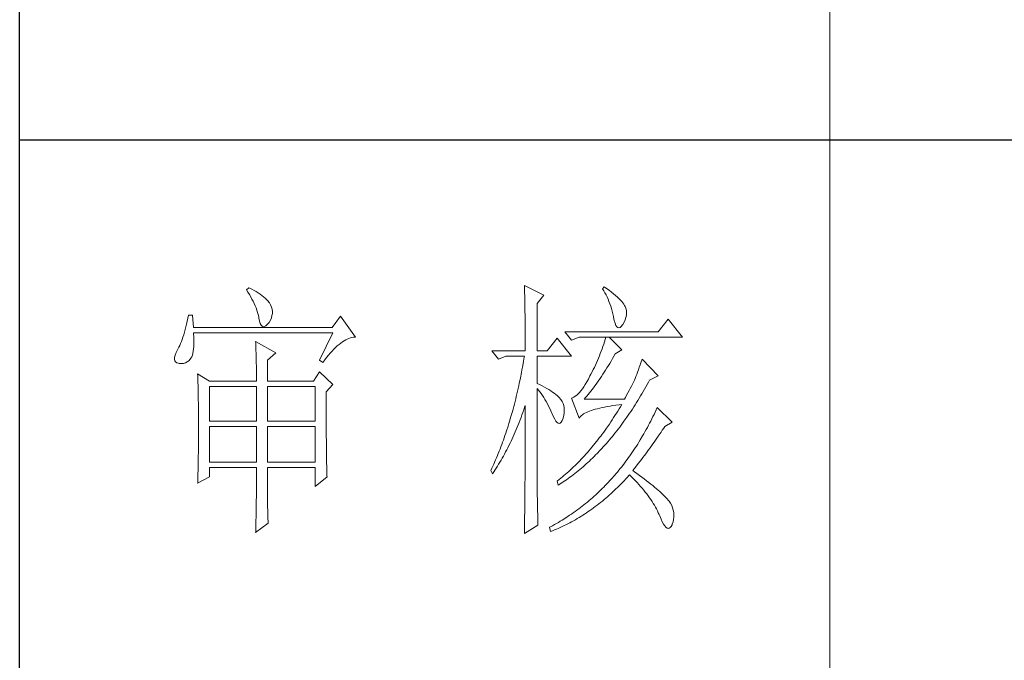
# Model space of a CAD drawing. Units: millimetres. Extents: x 84337 to 88955, y 24424 to 29830.
# Drawn here: x 87499 to 87628, y 24955 to 25039 of the extents above; entities that cross this region are included whole.
import ezdxf

# ---------------------------------------------------------------- set-up
doc = ezdxf.new("R2010")
doc.units = ezdxf.units.MM
doc.layers.add('轮廓线', color=7, linetype='Continuous', lineweight=20)

# ---------------------------------------------------------------- blocks, each defined once
blk = doc.blocks.new('文字')
blk.add_line((3870.01, 1145.22), (3870.01, 643.97))
at = {"layer": '轮廓线', "color": 7, "lineweight": 0}
for p, q in [((3762.47, 817.1), (3762, 816.71)), ((3762, 816.71), (3762.29, 816.28)), ((3762.62, 817.02), (3762.47, 817.1)), ((3763.04, 816.81), (3762.62, 817.02)), ((3763.44, 816.6), (3763.04, 816.81)), ((3763.82, 816.38), (3763.44, 816.6)), ((3764.19, 816.15), (3763.82, 816.38)), ((3813.46, 817.49), (3813.47, 817.03)), ((3817.04, 815.74), (3813.46, 817.49)), ((3813.47, 817.03), (3813.49, 816.58)), ((3813.49, 816.58), (3813.5, 816.12)), ((3828.23, 817.29), (3827.92, 816.9)), ((3827.92, 816.9), (3828.14, 816.55)), ((3828.14, 816.55), (3828.36, 816.18)), ((3828.66, 816.98), (3828.23, 817.29)), ((3829.12, 816.64), (3828.66, 816.98)), ((3829.56, 816.3), (3829.12, 816.64)), ((3762.29, 816.28), (3762.55, 815.85)), ((3762.55, 815.85), (3762.81, 815.43)), ((3762.81, 815.43), (3763.04, 815.01)), ((3763.04, 815.01), (3763.26, 814.59)), ((3763.26, 814.59), (3763.45, 814.17)), ((3764.53, 815.91), (3764.19, 816.15)), ((3764.86, 815.67), (3764.53, 815.91)), ((3765.17, 815.42), (3764.86, 815.67)), ((3765.45, 815.17), (3765.17, 815.42)), ((3765.72, 814.91), (3765.45, 815.17)), ((3765.97, 814.65), (3765.72, 814.91)), ((3766.2, 814.37), (3765.97, 814.65)), ((3813.5, 816.12), (3813.51, 815.66)), ((3813.51, 815.66), (3813.53, 814.73)), ((3813.53, 814.73), (3813.54, 814.26)), ((3815.8, 814.18), (3817.04, 815.74)), ((3828.36, 816.18), (3828.56, 815.8)), ((3828.56, 815.8), (3828.75, 815.4)), ((3828.75, 815.4), (3828.93, 815)), ((3828.93, 815), (3829.11, 814.57)), ((3829.11, 814.57), (3829.27, 814.14)), ((3829.95, 815.98), (3829.56, 816.3)), ((3830.32, 815.67), (3829.95, 815.98)), ((3830.66, 815.37), (3830.32, 815.67)), ((3830.96, 815.08), (3830.66, 815.37)), ((3831.24, 814.8), (3830.96, 815.08)), ((3831.48, 814.54), (3831.24, 814.8)), ((3763.45, 814.17), (3763.64, 813.76)), ((3763.64, 813.76), (3763.8, 813.35)), ((3763.8, 813.35), (3763.95, 812.94)), ((3763.95, 812.94), (3764.08, 812.53)), ((3766.26, 814.29), (3766.2, 814.37)), ((3766.48, 813.91), (3766.26, 814.29)), ((3766.65, 813.52), (3766.48, 813.91)), ((3766.76, 813.13), (3766.65, 813.52)), ((3766.82, 812.73), (3766.76, 813.13)), ((3766.81, 812.33), (3766.82, 812.73)), ((3813.54, 814.26), (3813.55, 813.79)), ((3813.55, 813.79), (3813.56, 813.32)), ((3813.56, 813.32), (3813.56, 812.84)), ((3813.56, 812.84), (3813.58, 811.88)), ((3815.8, 805.43), (3815.8, 814.18)), ((3829.27, 814.14), (3829.42, 813.7)), ((3829.42, 813.7), (3829.56, 813.24)), ((3829.56, 813.24), (3829.69, 812.77)), ((3829.69, 812.77), (3829.81, 812.28)), ((3831.68, 814.29), (3831.48, 814.54)), ((3831.86, 814.04), (3831.68, 814.29)), ((3832.01, 813.82), (3831.86, 814.04)), ((3832.12, 813.6), (3832.01, 813.82)), ((3832.23, 813.29), (3832.12, 813.6)), ((3832.32, 812.88), (3832.23, 813.29)), ((3832.35, 812.46), (3832.32, 812.88)), ((3751.05, 810.9), (3750.93, 810.36)), ((3751.16, 811.46), (3751.05, 810.9)), ((3751.27, 812.04), (3751.16, 811.46)), ((3752.05, 812.04), (3751.27, 812.04)), ((3752.21, 809.71), (3752.05, 812.04)), ((3764.08, 812.53), (3764.19, 812.13)), ((3764.19, 812.13), (3764.28, 811.72)), ((3764.28, 811.72), (3764.33, 811.46)), ((3764.33, 811.46), (3764.45, 810.92)), ((3764.45, 810.92), (3764.58, 810.49)), ((3766.2, 810.68), (3766.44, 811.1)), ((3766.44, 811.1), (3766.62, 811.52)), ((3766.62, 811.52), (3766.74, 811.93)), ((3766.74, 811.93), (3766.81, 812.33)), ((3779.41, 811.85), (3777.86, 809.71)), ((3782.21, 807.96), (3779.41, 811.85)), ((3813.58, 811.88), (3813.58, 811.4)), ((3813.58, 811.4), (3813.59, 810.43)), ((3829.81, 812.28), (3829.92, 811.78)), ((3829.92, 811.78), (3829.94, 811.65)), ((3829.94, 811.65), (3830.08, 811.04)), ((3830.08, 811.04), (3830.24, 810.53)), ((3831.9, 810.74), (3832.1, 811.18)), ((3832.1, 811.18), (3832.24, 811.61)), ((3832.24, 811.61), (3832.32, 812.04)), ((3832.32, 812.04), (3832.35, 812.46)), ((3840.05, 811.26), (3838.18, 808.93)), ((3842.69, 807.96), (3840.05, 811.26)), ((3750.68, 809.34), (3750.55, 808.86)), ((3750.81, 809.84), (3750.68, 809.34)), ((3750.93, 810.36), (3750.81, 809.84)), ((3777.86, 809.71), (3752.21, 809.71)), ((3764.58, 810.49), (3764.74, 810.17)), ((3764.74, 810.17), (3764.92, 809.97)), ((3764.92, 809.97), (3765.12, 809.88)), ((3765.12, 809.88), (3765.35, 809.9)), ((3765.35, 809.9), (3765.59, 810.02)), ((3765.59, 810.02), (3765.86, 810.27)), ((3765.86, 810.27), (3766.15, 810.62)), ((3766.15, 810.62), (3766.2, 810.68)), ((3813.59, 810.43), (3813.6, 809.93)), ((3813.6, 809.93), (3813.6, 809.44)), ((3813.6, 809.44), (3813.61, 808.95)), ((3830.24, 810.53), (3830.4, 810.14)), ((3830.4, 810.14), (3830.57, 809.87)), ((3830.57, 809.87), (3830.75, 809.71)), ((3830.75, 809.71), (3830.95, 809.66)), ((3830.95, 809.66), (3831.15, 809.73)), ((3831.15, 809.73), (3831.37, 809.91)), ((3831.37, 809.91), (3831.6, 810.21)), ((3831.6, 810.21), (3831.65, 810.29)), ((3831.65, 810.29), (3831.9, 810.74)), ((3750.12, 807.54), (3749.97, 807.15)), ((3750.27, 807.96), (3750.12, 807.54)), ((3750.41, 808.4), (3750.27, 807.96)), ((3750.55, 808.86), (3750.41, 808.4)), ((3752.22, 808.6), (3752.21, 808.73)), ((3752.21, 808.73), (3778.01, 808.73)), ((3752.26, 807.95), (3752.22, 808.6)), ((3752.29, 807.34), (3752.26, 807.95)), ((3752.29, 806.77), (3752.29, 807.34)), ((3778.01, 808.73), (3775.53, 803.68)), ((3779.77, 807.08), (3780.08, 807.28)), ((3780.08, 807.28), (3780.38, 807.45)), ((3780.38, 807.45), (3780.67, 807.59)), ((3780.67, 807.59), (3780.97, 807.72)), ((3780.97, 807.72), (3781.25, 807.81)), ((3781.25, 807.81), (3781.54, 807.88)), ((3781.54, 807.88), (3781.82, 807.93)), ((3781.82, 807.93), (3782.09, 807.96)), ((3782.09, 807.96), (3782.21, 807.96)), ((3813.61, 808.95), (3813.61, 808.45)), ((3813.61, 808.45), (3813.62, 807.44)), ((3813.62, 807.44), (3813.62, 806.43)), ((3819.52, 807.76), (3817.66, 805.43)), ((3822.17, 804.46), (3819.52, 807.76)), ((3838.18, 808.93), (3820.93, 808.93)), ((3820.93, 808.93), (3822.17, 807.37)), ((3822.17, 807.37), (3823.57, 807.96)), ((3823.57, 807.96), (3842.69, 807.96)), ((3828.41, 807.52), (3828.27, 807.08)), ((3828.55, 807.96), (3828.41, 807.52)), ((3831.5, 805.63), (3829.17, 807.96)), ((3749.25, 805.63), (3748.99, 805.1)), ((3749.33, 805.76), (3749.25, 805.63)), ((3749.5, 806.08), (3749.33, 805.76)), ((3749.66, 806.41), (3749.5, 806.08)), ((3749.82, 806.77), (3749.66, 806.41)), ((3749.97, 807.15), (3749.82, 806.77)), ((3752.18, 805.34), (3752.24, 805.77)), ((3752.24, 805.77), (3752.28, 806.25)), ((3752.28, 806.25), (3752.29, 806.77)), ((3763.71, 807.18), (3763.73, 806.77)), ((3767.44, 805.04), (3763.71, 807.18)), ((3763.73, 806.77), (3763.75, 806.35)), ((3763.75, 806.35), (3763.76, 805.92)), ((3763.76, 805.92), (3763.78, 805.47)), ((3763.78, 805.47), (3763.8, 805.02)), ((3777.86, 805.39), (3778.19, 805.73)), ((3778.19, 805.73), (3778.51, 806.05)), ((3778.51, 806.05), (3778.83, 806.34)), ((3778.83, 806.34), (3779.15, 806.61)), ((3779.15, 806.61), (3779.46, 806.86)), ((3779.46, 806.86), (3779.77, 807.08)), ((3807.4, 805.43), (3808.64, 803.88)), ((3807.4, 805.43), (3813.62, 805.43)), ((3813.62, 806.43), (3813.62, 805.92)), ((3813.62, 805.92), (3813.62, 805.43)), ((3815.8, 805.43), (3817.66, 805.43)), ((3827.83, 805.78), (3827.67, 805.35)), ((3827.98, 806.21), (3827.83, 805.78)), ((3828.13, 806.65), (3827.98, 806.21)), ((3828.27, 807.08), (3828.13, 806.65)), ((3830.25, 804.85), (3831.5, 805.63)), ((3748.72, 804.22), (3748.7, 803.88)), ((3748.7, 803.88), (3748.77, 803.59)), ((3748.82, 804.63), (3748.72, 804.22)), ((3748.99, 805.1), (3748.82, 804.63)), ((3751.34, 803.6), (3751.61, 803.89)), ((3751.61, 803.89), (3751.74, 804.07)), ((3751.74, 804.07), (3751.88, 804.32)), ((3751.88, 804.32), (3752, 804.62)), ((3752, 804.62), (3752.1, 804.96)), ((3752.1, 804.96), (3752.18, 805.34)), ((3763.8, 805.02), (3763.81, 804.56)), ((3763.81, 804.56), (3763.82, 804.09)), ((3763.82, 804.09), (3763.83, 803.61)), ((3765.89, 803.68), (3767.44, 805.04)), ((3765.89, 799.79), (3765.89, 803.68)), ((3775.53, 803.68), (3776.15, 803.29)), ((3776.15, 803.29), (3776.5, 803.76)), ((3776.5, 803.76), (3776.84, 804.2)), ((3776.84, 804.2), (3777.19, 804.62)), ((3777.19, 804.62), (3777.52, 805.02)), ((3777.52, 805.02), (3777.86, 805.39)), ((3808.64, 803.88), (3810.04, 804.46)), ((3810.04, 804.46), (3813.46, 804.46)), ((3813.38, 803.94), (3813.29, 803.42)), ((3813.46, 804.46), (3813.38, 803.94)), ((3815.8, 799.4), (3815.8, 804.46)), ((3815.8, 804.46), (3822.17, 804.46)), ((3826.97, 803.63), (3826.79, 803.21)), ((3827.16, 804.06), (3826.97, 803.63)), ((3827.33, 804.48), (3827.16, 804.06)), ((3827.5, 804.91), (3827.33, 804.48)), ((3827.67, 805.35), (3827.5, 804.91)), ((3829.51, 803.54), (3829.76, 803.98)), ((3829.76, 803.98), (3830.02, 804.43)), ((3830.02, 804.43), (3830.25, 804.85)), ((3835.23, 803.88), (3835.06, 803.36)), ((3838.18, 800.77), (3835.23, 803.88)), ((3748.77, 803.59), (3748.91, 803.37)), ((3748.91, 803.37), (3749.14, 803.21)), ((3749.14, 803.21), (3749.44, 803.12)), ((3749.44, 803.12), (3749.56, 803.1)), ((3749.56, 803.1), (3749.98, 803.07)), ((3749.98, 803.07), (3750.36, 803.1)), ((3750.36, 803.1), (3750.72, 803.21)), ((3750.72, 803.21), (3751.05, 803.37)), ((3751.05, 803.37), (3751.34, 803.6)), ((3763.83, 803.61), (3763.84, 803.12)), ((3763.84, 803.12), (3763.85, 802.62)), ((3763.85, 802.62), (3763.85, 802.1)), ((3763.85, 802.1), (3763.86, 801.58)), ((3813.01, 801.9), (3812.91, 801.39)), ((3813.1, 802.4), (3813.01, 801.9)), ((3813.29, 803.42), (3813.1, 802.4)), ((3826.19, 801.94), (3825.98, 801.52)), ((3826.4, 802.36), (3826.19, 801.94)), ((3826.59, 802.78), (3826.4, 802.36)), ((3826.79, 803.21), (3826.59, 802.78)), ((3828.23, 801.47), (3828.49, 801.87)), ((3828.49, 801.87), (3828.74, 802.28)), ((3828.74, 802.28), (3828.99, 802.69)), ((3828.99, 802.69), (3829.25, 803.11)), ((3829.25, 803.11), (3829.51, 803.54)), ((3834.56, 801.92), (3834.4, 801.48)), ((3834.72, 802.38), (3834.56, 801.92)), ((3834.88, 802.86), (3834.72, 802.38)), ((3835.06, 803.36), (3834.88, 802.86)), ((3752.98, 801.15), (3753, 800.75)), ((3755.16, 799.79), (3752.98, 801.15)), ((3753, 800.75), (3753.01, 800.34)), ((3753.01, 800.34), (3753.03, 799.92)), ((3763.86, 801.58), (3763.86, 801.05)), ((3763.86, 801.05), (3763.87, 800.51)), ((3763.87, 800.51), (3763.87, 799.79)), ((3775.53, 801.54), (3774.44, 799.79)), ((3778.01, 799.21), (3775.53, 801.54)), ((3812.71, 800.4), (3812.61, 799.9)), ((3812.91, 801.39), (3812.71, 800.4)), ((3825.3, 800.21), (3825.02, 799.69)), ((3825.59, 800.77), (3825.3, 800.21)), ((3825.77, 801.1), (3825.59, 800.77)), ((3825.98, 801.52), (3825.77, 801.1)), ((3826.97, 799.61), (3827.22, 799.97)), ((3827.22, 799.97), (3827.48, 800.33)), ((3827.48, 800.33), (3827.73, 800.7)), ((3827.73, 800.7), (3827.98, 801.09)), ((3827.98, 801.09), (3828.23, 801.47)), ((3833.83, 799.99), (3833.65, 799.62)), ((3833.95, 800.29), (3833.83, 799.99)), ((3834.09, 800.66), (3833.95, 800.29)), ((3834.24, 801.06), (3834.09, 800.66)), ((3834.4, 801.48), (3834.24, 801.06)), ((3836.43, 799.63), (3836.63, 799.99)), ((3836.63, 799.99), (3838.18, 800.77)), ((3753.03, 799.92), (3753.04, 799.49)), ((3753.04, 799.49), (3753.05, 799.06)), ((3753.05, 799.06), (3753.06, 798.62)), ((3753.06, 798.62), (3753.07, 798.16)), ((3753.07, 798.16), (3753.08, 797.7)), ((3755.16, 799.79), (3763.87, 799.79)), ((3755.16, 792.4), (3755.16, 798.82)), ((3755.16, 798.82), (3763.87, 798.82)), ((3763.87, 798.82), (3763.87, 792.4)), ((3765.89, 799.79), (3774.44, 799.79)), ((3765.89, 792.4), (3765.89, 798.82)), ((3765.89, 798.82), (3774.75, 798.82)), ((3774.75, 798.82), (3774.75, 792.4)), ((3776.77, 797.85), (3778.01, 799.21)), ((3812.29, 798.43), (3812.18, 797.95)), ((3812.4, 798.92), (3812.29, 798.43)), ((3812.51, 799.41), (3812.4, 798.92)), ((3812.61, 799.9), (3812.51, 799.41)), ((3816.26, 799.18), (3815.8, 799.4)), ((3815.8, 781.82), (3815.8, 798.43)), ((3815.8, 798.43), (3816.05, 798.14)), ((3816.72, 798.94), (3816.26, 799.18)), ((3817.17, 798.71), (3816.72, 798.94)), ((3817.58, 798.47), (3817.17, 798.71)), ((3817.97, 798.24), (3817.58, 798.47)), ((3818.33, 798.01), (3817.97, 798.24)), ((3824.18, 798.39), (3823.91, 798.03)), ((3824.46, 798.78), (3824.18, 798.39)), ((3824.73, 799.22), (3824.46, 798.78)), ((3825.02, 799.69), (3824.73, 799.22)), ((3825.73, 797.95), (3825.98, 798.26)), ((3825.98, 798.26), (3826.22, 798.59)), ((3826.22, 798.59), (3826.48, 798.92)), ((3826.48, 798.92), (3826.72, 799.26)), ((3826.72, 799.26), (3826.97, 799.61)), ((3833.05, 798.48), (3832.83, 798.07)), ((3833.26, 798.87), (3833.05, 798.48)), ((3833.46, 799.25), (3833.26, 798.87)), ((3833.65, 799.62), (3833.46, 799.25)), ((3835.46, 797.91), (3835.7, 798.33)), ((3835.7, 798.33), (3835.95, 798.76)), ((3835.95, 798.76), (3836.19, 799.19)), ((3836.19, 799.19), (3836.43, 799.63)), ((3753.08, 797.7), (3753.09, 797.24)), ((3753.09, 797.24), (3753.1, 796.76)), ((3753.1, 796.76), (3753.1, 796.27)), ((3776.77, 795.18), (3776.77, 797.85)), ((3811.84, 796.52), (3811.72, 796.05)), ((3811.96, 797), (3811.84, 796.52)), ((3812.07, 797.47), (3811.96, 797)), ((3812.18, 797.95), (3812.07, 797.47)), ((3816.05, 798.14), (3816.3, 797.83)), ((3816.3, 797.83), (3816.54, 797.5)), ((3816.54, 797.5), (3816.78, 797.16)), ((3816.78, 797.16), (3817.02, 796.8)), ((3817.02, 796.8), (3817.25, 796.43)), ((3817.25, 796.43), (3817.48, 796.04)), ((3818.67, 797.79), (3818.33, 798.01)), ((3818.98, 797.57), (3818.67, 797.79)), ((3819.27, 797.35), (3818.98, 797.57)), ((3819.53, 797.13), (3819.27, 797.35)), ((3819.76, 796.91), (3819.53, 797.13)), ((3819.97, 796.7), (3819.76, 796.91)), ((3820.15, 796.49), (3819.97, 796.7)), ((3820.21, 796.41), (3820.15, 796.49)), ((3820.44, 796.06), (3820.21, 796.41)), ((3822.37, 796.75), (3822.17, 796.68)), ((3822.17, 796.68), (3823.57, 792.99)), ((3822.62, 796.86), (3822.37, 796.75)), ((3822.87, 797.01), (3822.62, 796.86)), ((3823.13, 797.21), (3822.87, 797.01)), ((3823.39, 797.44), (3823.13, 797.21)), ((3823.65, 797.72), (3823.39, 797.44)), ((3823.91, 798.03), (3823.65, 797.72)), ((3824.5, 796.49), (3824.75, 796.76)), ((3831.96, 796.49), (3824.5, 796.49)), ((3824.75, 796.76), (3824.99, 797.05)), ((3824.99, 797.05), (3825.24, 797.34)), ((3825.24, 797.34), (3825.48, 797.64)), ((3825.48, 797.64), (3825.73, 797.95)), ((3832.14, 796.8), (3831.96, 796.49)), ((3832.38, 797.23), (3832.14, 796.8)), ((3832.61, 797.66), (3832.38, 797.23)), ((3832.83, 798.07), (3832.61, 797.66)), ((3834.46, 796.25), (3834.71, 796.66)), ((3834.71, 796.66), (3834.96, 797.07)), ((3834.96, 797.07), (3835.21, 797.49)), ((3835.21, 797.49), (3835.46, 797.91)), ((3753.1, 796.27), (3753.11, 795.78)), ((3753.11, 795.78), (3753.12, 795.28)), ((3753.12, 795.28), (3753.12, 794.77)), ((3753.12, 794.77), (3753.13, 794.25)), ((3776.78, 794.47), (3776.77, 795.18)), ((3811.35, 794.66), (3811.23, 794.2)), ((3811.48, 795.12), (3811.35, 794.66)), ((3811.6, 795.58), (3811.48, 795.12)), ((3811.72, 796.05), (3811.6, 795.58)), ((3813.33, 794.49), (3813.5, 794.97)), ((3813.5, 794.97), (3813.62, 795.32)), ((3813.62, 795.32), (3813.62, 793.82)), ((3817.48, 796.04), (3817.7, 795.63)), ((3817.7, 795.63), (3817.92, 795.21)), ((3817.92, 795.21), (3818.14, 794.77)), ((3818.14, 794.77), (3818.35, 794.32)), ((3820.61, 795.69), (3820.44, 796.06)), ((3820.74, 795.3), (3820.61, 795.69)), ((3820.81, 794.88), (3820.74, 795.3)), ((3820.84, 794.44), (3820.81, 794.88)), ((3825.84, 794.38), (3826.2, 794.5)), ((3826.2, 794.5), (3826.57, 794.61)), ((3826.57, 794.61), (3826.97, 794.72)), ((3826.97, 794.72), (3827.39, 794.83)), ((3827.39, 794.83), (3827.84, 794.93)), ((3827.84, 794.93), (3828.3, 795.03)), ((3828.3, 795.03), (3828.79, 795.12)), ((3828.79, 795.12), (3829.3, 795.21)), ((3829.3, 795.21), (3829.84, 795.3)), ((3829.84, 795.3), (3830.4, 795.37)), ((3830.4, 795.37), (3830.98, 795.45)), ((3830.99, 794.68), (3830.74, 794.26)), ((3830.98, 795.45), (3831.5, 795.51)), ((3831.25, 795.09), (3830.99, 794.68)), ((3831.5, 795.51), (3831.25, 795.09)), ((3833.19, 794.27), (3833.44, 794.66)), ((3833.44, 794.66), (3833.7, 795.05)), ((3833.7, 795.05), (3833.96, 795.45)), ((3833.96, 795.45), (3834.21, 795.85)), ((3834.21, 795.85), (3834.46, 796.25)), ((3837.84, 794.51), (3837.64, 794.09)), ((3838.03, 794.93), (3837.84, 794.51)), ((3840.83, 792.21), (3838.03, 794.93)), ((3753.13, 794.25), (3753.13, 793.72)), ((3753.13, 793.72), (3753.13, 793.19)), ((3753.13, 793.19), (3753.14, 792.64)), ((3776.78, 793.79), (3776.78, 794.47)), ((3776.78, 793.12), (3776.78, 793.79)), ((3776.78, 792.48), (3776.78, 793.12)), ((3810.84, 792.84), (3810.57, 791.95)), ((3810.97, 793.29), (3810.84, 792.84)), ((3811.23, 794.2), (3810.97, 793.29)), ((3812.65, 792.64), (3812.83, 793.09)), ((3812.83, 793.09), (3813, 793.56)), ((3813, 793.56), (3813.17, 794.02)), ((3813.17, 794.02), (3813.33, 794.49)), ((3813.62, 793.82), (3813.62, 793.33)), ((3813.62, 793.33), (3813.62, 791.84)), ((3818.35, 794.32), (3818.56, 793.86)), ((3818.56, 793.86), (3818.59, 793.76)), ((3818.59, 793.76), (3818.83, 793.2)), ((3818.83, 793.2), (3819.07, 792.75)), ((3819.07, 792.75), (3819.29, 792.4)), ((3820.44, 792.54), (3820.6, 792.94)), ((3820.6, 792.94), (3820.61, 792.99)), ((3820.61, 792.99), (3820.74, 793.49)), ((3820.74, 793.49), (3820.82, 793.98)), ((3820.82, 793.98), (3820.84, 794.44)), ((3823.57, 792.99), (3823.69, 793.14)), ((3823.69, 793.14), (3823.84, 793.3)), ((3823.84, 793.3), (3824.01, 793.45)), ((3824.01, 793.45), (3824.2, 793.6)), ((3824.2, 793.6), (3824.42, 793.74)), ((3824.42, 793.74), (3824.66, 793.87)), ((3824.66, 793.87), (3824.92, 794.01)), ((3824.92, 794.01), (3825.21, 794.14)), ((3825.21, 794.14), (3825.52, 794.26)), ((3825.52, 794.26), (3825.84, 794.38)), ((3829.97, 793.06), (3829.71, 792.66)), ((3830.22, 793.45), (3829.97, 793.06)), ((3830.48, 793.86), (3830.22, 793.45)), ((3830.74, 794.26), (3830.48, 793.86)), ((3831.88, 792.39), (3832.41, 793.13)), ((3832.41, 793.13), (3832.67, 793.51)), ((3832.67, 793.51), (3832.93, 793.89)), ((3832.93, 793.89), (3833.19, 794.27)), ((3837.04, 792.85), (3836.84, 792.44)), ((3837.24, 793.26), (3837.04, 792.85)), ((3837.44, 793.67), (3837.24, 793.26)), ((3837.64, 794.09), (3837.44, 793.67)), ((3753.14, 792.64), (3753.14, 792.09)), ((3753.14, 792.09), (3753.14, 790.69)), ((3763.87, 792.4), (3755.16, 792.4)), ((3755.16, 784.82), (3755.16, 791.43)), ((3755.16, 791.43), (3763.87, 791.43)), ((3763.87, 791.43), (3763.87, 784.82)), ((3774.75, 792.4), (3765.89, 792.4)), ((3765.89, 784.82), (3765.89, 791.43)), ((3765.89, 791.43), (3774.75, 791.43)), ((3774.75, 791.43), (3774.75, 784.82)), ((3776.78, 791.85), (3776.78, 792.48)), ((3776.78, 791.23), (3776.78, 791.85)), ((3776.79, 790.64), (3776.78, 791.23)), ((3810.43, 791.51), (3810.15, 790.63)), ((3810.57, 791.95), (3810.43, 791.51)), ((3811.75, 790.42), (3811.93, 790.85)), ((3811.93, 790.85), (3812.12, 791.29)), ((3812.12, 791.29), (3812.3, 791.74)), ((3812.3, 791.74), (3812.48, 792.18)), ((3812.48, 792.18), (3812.65, 792.64)), ((3813.62, 791.84), (3813.61, 791.35)), ((3813.61, 791.35), (3813.61, 790.36)), ((3819.29, 792.4), (3819.51, 792.16)), ((3819.51, 792.16), (3819.71, 792.02)), ((3819.71, 792.02), (3819.9, 791.99)), ((3819.9, 791.99), (3820.09, 792.07)), ((3820.09, 792.07), (3820.27, 792.25)), ((3820.27, 792.25), (3820.44, 792.54)), ((3828.66, 791.12), (3828.39, 790.75)), ((3829.18, 791.88), (3828.66, 791.12)), ((3829.45, 792.27), (3829.18, 791.88)), ((3829.71, 792.66), (3829.45, 792.27)), ((3830.55, 790.61), (3830.82, 790.96)), ((3830.82, 790.96), (3831.09, 791.31)), ((3831.09, 791.31), (3831.62, 792.03)), ((3831.62, 792.03), (3831.88, 792.39)), ((3836.21, 791.24), (3835.99, 790.85)), ((3836.42, 791.64), (3836.21, 791.24)), ((3836.63, 792.04), (3836.42, 791.64)), ((3836.84, 792.44), (3836.63, 792.04)), ((3838.98, 790.76), (3839.23, 791.13)), ((3839.23, 791.13), (3839.43, 791.43)), ((3839.43, 791.43), (3840.83, 792.21)), ((3753.14, 789.62), (3753.13, 789.1)), ((3753.13, 789.1), (3753.13, 788.58)), ((3753.14, 790.69), (3753.14, 790.15)), ((3753.14, 790.15), (3753.14, 789.62)), ((3776.79, 790.06), (3776.79, 790.64)), ((3776.79, 789.5), (3776.79, 790.06)), ((3776.8, 788.96), (3776.79, 789.5)), ((3809.71, 789.35), (3809.56, 788.92)), ((3809.86, 789.77), (3809.71, 789.35)), ((3810.01, 790.2), (3809.86, 789.77)), ((3810.15, 790.63), (3810.01, 790.2)), ((3810.98, 788.73), (3811.18, 789.14)), ((3811.18, 789.14), (3811.37, 789.56)), ((3811.37, 789.56), (3811.56, 789.99)), ((3811.56, 789.99), (3811.75, 790.42)), ((3813.61, 790.36), (3813.61, 789.87)), ((3813.61, 789.87), (3813.61, 789.38)), ((3813.61, 789.38), (3813.61, 788.89)), ((3827.32, 789.3), (3827.05, 788.95)), ((3827.59, 789.66), (3827.32, 789.3)), ((3827.86, 790.02), (3827.59, 789.66)), ((3828.13, 790.38), (3827.86, 790.02)), ((3828.39, 790.75), (3828.13, 790.38)), ((3829.18, 788.93), (3829.45, 789.26)), ((3829.45, 789.26), (3829.73, 789.59)), ((3829.73, 789.59), (3830, 789.93)), ((3830, 789.93), (3830.28, 790.27)), ((3830.28, 790.27), (3830.55, 790.61)), ((3835.34, 789.69), (3834.88, 788.93)), ((3835.56, 790.07), (3835.34, 789.69)), ((3835.77, 790.46), (3835.56, 790.07)), ((3835.99, 790.85), (3835.77, 790.46)), ((3837.73, 788.91), (3837.98, 789.28)), ((3837.98, 789.28), (3838.23, 789.65)), ((3838.23, 789.65), (3838.74, 790.39)), ((3838.74, 790.39), (3838.98, 790.76)), ((3753.13, 788.06), (3753.12, 787.55)), ((3753.12, 787.55), (3753.12, 787.05)), ((3753.13, 788.58), (3753.13, 788.06)), ((3776.8, 788.44), (3776.8, 788.96)), ((3776.81, 787.93), (3776.8, 788.44)), ((3776.81, 787.45), (3776.81, 787.93)), ((3776.82, 786.98), (3776.81, 787.45)), ((3808.95, 787.26), (3808.79, 786.85)), ((3809.11, 787.67), (3808.95, 787.26)), ((3809.26, 788.09), (3809.11, 787.67)), ((3809.41, 788.5), (3809.26, 788.09)), ((3809.56, 788.92), (3809.41, 788.5)), ((3810.18, 787.11), (3810.39, 787.5)), ((3810.39, 787.5), (3810.59, 787.91)), ((3810.59, 787.91), (3810.79, 788.32)), ((3810.79, 788.32), (3810.98, 788.73)), ((3813.61, 788.39), (3813.6, 787.91)), ((3813.6, 787.91), (3813.6, 787.42)), ((3813.6, 787.42), (3813.6, 786.93)), ((3813.61, 788.89), (3813.61, 788.39)), ((3825.67, 787.27), (3825.39, 786.94)), ((3825.95, 787.59), (3825.67, 787.27)), ((3826.5, 788.26), (3825.95, 787.59)), ((3827.05, 788.95), (3826.5, 788.26)), ((3827.5, 787.05), (3827.78, 787.35)), ((3827.78, 787.35), (3828.06, 787.66)), ((3828.06, 787.66), (3828.34, 787.97)), ((3828.34, 787.97), (3828.62, 788.29)), ((3828.62, 788.29), (3828.9, 788.61)), ((3828.9, 788.61), (3829.18, 788.93)), ((3833.95, 787.45), (3833.71, 787.09)), ((3834.19, 787.81), (3833.95, 787.45)), ((3834.42, 788.18), (3834.19, 787.81)), ((3834.66, 788.55), (3834.42, 788.18)), ((3834.88, 788.93), (3834.66, 788.55)), ((3836.45, 787.11), (3836.71, 787.47)), ((3836.71, 787.47), (3836.96, 787.82)), ((3836.96, 787.82), (3837.22, 788.19)), ((3837.22, 788.19), (3837.47, 788.55)), ((3837.47, 788.55), (3837.73, 788.91)), ((3753.1, 785.58), (3753.09, 785.1)), ((3753.11, 786.56), (3753.1, 786.07)), ((3753.1, 786.07), (3753.1, 785.58)), ((3753.12, 787.05), (3753.11, 786.56)), ((3776.82, 786.53), (3776.82, 786.98)), ((3776.83, 786.1), (3776.82, 786.53)), ((3776.83, 785.68), (3776.83, 786.1)), ((3776.84, 785.28), (3776.83, 785.68)), ((3808.3, 785.65), (3808.13, 785.25)), ((3808.46, 786.05), (3808.3, 785.65)), ((3808.63, 786.45), (3808.46, 786.05)), ((3808.79, 786.85), (3808.63, 786.45)), ((3809.13, 785.18), (3809.34, 785.56)), ((3809.34, 785.56), (3809.56, 785.94)), ((3809.56, 785.94), (3809.77, 786.32)), ((3809.77, 786.32), (3809.97, 786.71)), ((3809.97, 786.71), (3810.18, 787.11)), ((3813.6, 786.44), (3813.59, 785.95)), ((3813.59, 785.95), (3813.59, 785.47)), ((3813.59, 785.47), (3813.59, 784.98)), ((3813.6, 786.93), (3813.6, 786.44)), ((3824.27, 785.69), (3823.98, 785.38)), ((3824.55, 785.99), (3824.27, 785.69)), ((3824.83, 786.3), (3824.55, 785.99)), ((3825.11, 786.62), (3824.83, 786.3)), ((3825.39, 786.94), (3825.11, 786.62)), ((3825.77, 785.31), (3826.06, 785.59)), ((3826.06, 785.59), (3826.35, 785.87)), ((3826.35, 785.87), (3826.64, 786.16)), ((3826.64, 786.16), (3826.93, 786.45)), ((3826.93, 786.45), (3827.5, 787.05)), ((3832.74, 785.67), (3832.48, 785.32)), ((3832.98, 786.02), (3832.74, 785.67)), ((3833.23, 786.37), (3832.98, 786.02)), ((3833.71, 787.09), (3833.23, 786.37)), ((3835.14, 785.34), (3835.4, 785.69)), ((3835.4, 785.69), (3835.66, 786.04)), ((3835.66, 786.04), (3835.93, 786.39)), ((3835.93, 786.39), (3836.19, 786.75)), ((3836.19, 786.75), (3836.45, 787.11)), ((3753.06, 783.71), (3753.05, 783.25)), ((3753.07, 784.17), (3753.06, 783.71)), ((3753.08, 784.63), (3753.07, 784.17)), ((3753.09, 785.1), (3753.08, 784.63)), ((3763.87, 784.82), (3755.16, 784.82)), ((3755.16, 782.1), (3755.16, 783.85)), ((3755.16, 783.85), (3763.87, 783.85)), ((3763.87, 783.85), (3763.87, 781.86)), ((3774.75, 784.82), (3765.89, 784.82)), ((3765.89, 782.13), (3765.89, 783.85)), ((3765.89, 783.85), (3774.75, 783.85)), ((3774.75, 783.85), (3774.75, 780.35)), ((3776.84, 784.9), (3776.84, 785.28)), ((3776.85, 784.54), (3776.84, 784.9)), ((3776.86, 784.2), (3776.85, 784.54)), ((3776.87, 783.88), (3776.86, 784.2)), ((3776.88, 783.57), (3776.87, 783.88)), ((3776.88, 783.28), (3776.88, 783.57)), ((3807.44, 783.69), (3807.27, 783.31)), ((3807.62, 784.08), (3807.44, 783.69)), ((3807.79, 784.46), (3807.62, 784.08)), ((3808.13, 785.25), (3807.79, 784.46)), ((3808.01, 783.37), (3808.24, 783.73)), ((3808.24, 783.73), (3808.47, 784.09)), ((3808.47, 784.09), (3808.69, 784.45)), ((3808.69, 784.45), (3808.91, 784.81)), ((3808.91, 784.81), (3809.13, 785.18)), ((3813.58, 784.01), (3813.57, 782.08)), ((3813.59, 784.5), (3813.58, 784.01)), ((3813.59, 784.98), (3813.59, 784.5)), ((3822.26, 783.66), (3821.97, 783.39)), ((3822.55, 783.93), (3822.26, 783.66)), ((3822.84, 784.21), (3822.55, 783.93)), ((3823.13, 784.5), (3822.84, 784.21)), ((3823.41, 784.79), (3823.13, 784.5)), ((3823.7, 785.08), (3823.41, 784.79)), ((3823.98, 785.38), (3823.7, 785.08)), ((3823.7, 783.46), (3824, 783.71)), ((3824, 783.71), (3824.3, 783.97)), ((3824.3, 783.97), (3824.59, 784.23)), ((3824.59, 784.23), (3824.89, 784.49)), ((3824.89, 784.49), (3825.48, 785.03)), ((3825.48, 785.03), (3825.77, 785.31)), ((3831.19, 783.64), (3830.93, 783.32)), ((3831.46, 783.97), (3831.19, 783.64)), ((3831.98, 784.64), (3831.46, 783.97)), ((3832.23, 784.98), (3831.98, 784.64)), ((3832.48, 785.32), (3832.23, 784.98)), ((3833.52, 783.26), (3833.79, 783.61)), ((3833.79, 783.61), (3834.6, 784.64)), ((3834.6, 784.64), (3835.14, 785.34)), ((3752.98, 780.93), (3755.16, 782.1)), ((3753.02, 781.92), (3753, 781.49)), ((3753.03, 782.36), (3753.02, 781.92)), ((3753.04, 782.8), (3753.03, 782.36)), ((3753.05, 783.25), (3753.04, 782.8)), ((3763.87, 781.86), (3763.86, 781.23)), ((3765.89, 781.44), (3765.89, 782.13)), ((3774.75, 780.35), (3776.93, 782.1)), ((3776.89, 783.01), (3776.88, 783.28)), ((3776.9, 782.75), (3776.89, 783.01)), ((3776.91, 782.52), (3776.9, 782.75)), ((3776.92, 782.3), (3776.91, 782.52)), ((3776.93, 782.1), (3776.92, 782.3)), ((3807.27, 783.31), (3807.24, 783.26)), ((3807.24, 783.26), (3807.56, 782.68)), ((3807.56, 782.68), (3807.79, 783.03)), ((3807.79, 783.03), (3808.01, 783.37)), ((3813.57, 782.08), (3813.57, 781.6)), ((3815.8, 781.49), (3815.8, 781.82)), ((3820.19, 781.84), (3819.89, 781.6)), ((3820.48, 782.09), (3820.19, 781.84)), ((3820.78, 782.34), (3820.48, 782.09)), ((3821.08, 782.6), (3820.78, 782.34)), ((3821.38, 782.85), (3821.08, 782.6)), ((3821.25, 781.58), (3821.87, 782.03)), ((3821.67, 783.12), (3821.38, 782.85)), ((3821.97, 783.39), (3821.67, 783.12)), ((3821.87, 782.03), (3822.18, 782.26)), ((3822.18, 782.26), (3822.48, 782.49)), ((3822.48, 782.49), (3822.79, 782.72)), ((3822.79, 782.72), (3823.09, 782.97)), ((3823.09, 782.97), (3823.4, 783.21)), ((3823.4, 783.21), (3823.7, 783.46)), ((3830.12, 782.36), (3829.56, 781.73)), ((3830.39, 782.67), (3830.12, 782.36)), ((3830.66, 782.99), (3830.39, 782.67)), ((3830.93, 783.32), (3830.66, 782.99)), ((3832.21, 781.73), (3832.51, 782.05)), ((3832.51, 782.05), (3832.8, 782.38)), ((3832.8, 782.38), (3832.9, 782.49)), ((3832.9, 782.49), (3833.27, 782.13)), ((3833.27, 782.13), (3833.62, 781.77)), ((3833.8, 783.06), (3833.52, 783.26)), ((3833.62, 781.77), (3833.97, 781.41)), ((3834.29, 782.71), (3833.8, 783.06)), ((3834.76, 782.37), (3834.29, 782.71)), ((3835.21, 782.03), (3834.76, 782.37)), ((3835.64, 781.71), (3835.21, 782.03)), ((3752.99, 781.07), (3752.98, 780.93)), ((3753, 781.49), (3752.99, 781.07)), ((3763.86, 780.03), (3763.85, 779.45)), ((3763.86, 781.23), (3763.86, 780.62)), ((3763.86, 780.62), (3763.86, 780.03)), ((3765.89, 780.78), (3765.89, 781.44)), ((3765.9, 780.14), (3765.89, 780.78)), ((3765.9, 779.53), (3765.9, 780.14)), ((3813.56, 780.16), (3813.55, 779.68)), ((3813.57, 781.6), (3813.56, 781.12)), ((3813.56, 781.12), (3813.56, 780.16)), ((3815.8, 781.14), (3815.8, 781.49)), ((3815.81, 780.77), (3815.8, 781.14)), ((3815.81, 780.38), (3815.81, 780.77)), ((3815.82, 779.96), (3815.81, 780.38)), ((3815.82, 779.52), (3815.82, 779.96)), ((3819.58, 781.37), (3819.52, 781.32)), ((3819.52, 781.32), (3819.68, 780.54)), ((3819.89, 781.6), (3819.58, 781.37)), ((3819.68, 780.54), (3820, 780.74)), ((3820, 780.74), (3820.63, 781.16)), ((3820.63, 781.16), (3820.94, 781.37)), ((3820.94, 781.37), (3821.25, 781.58)), ((3827.85, 779.93), (3827.55, 779.64)), ((3828.14, 780.22), (3827.85, 779.93)), ((3828.43, 780.52), (3828.14, 780.22)), ((3828.72, 780.82), (3828.43, 780.52)), ((3829, 781.12), (3828.72, 780.82)), ((3829.29, 781.42), (3829, 781.12)), ((3829.56, 781.73), (3829.29, 781.42)), ((3830.39, 779.86), (3830.7, 780.16)), ((3830.7, 780.16), (3831, 780.47)), ((3831, 780.47), (3831.31, 780.78)), ((3831.31, 780.78), (3831.61, 781.09)), ((3831.61, 781.09), (3831.91, 781.4)), ((3831.91, 781.4), (3832.21, 781.73)), ((3833.97, 781.41), (3834.3, 781.06)), ((3834.3, 781.06), (3834.63, 780.7)), ((3834.63, 780.7), (3834.94, 780.35)), ((3834.94, 780.35), (3835.25, 780)), ((3835.25, 780), (3835.54, 779.64)), ((3836.06, 781.39), (3835.64, 781.71)), ((3836.46, 781.08), (3836.06, 781.39)), ((3836.84, 780.78), (3836.46, 781.08)), ((3837.2, 780.48), (3836.84, 780.78)), ((3837.55, 780.2), (3837.2, 780.48)), ((3837.88, 779.92), (3837.55, 780.2)), ((3838.19, 779.65), (3837.88, 779.92)), ((3763.85, 778.33), (3763.84, 777.8)), ((3763.85, 779.45), (3763.85, 778.88)), ((3763.85, 778.88), (3763.85, 778.33)), ((3765.91, 778.94), (3765.9, 779.53)), ((3765.91, 778.39), (3765.91, 778.94)), ((3765.92, 777.86), (3765.91, 778.39)), ((3813.54, 778.25), (3813.53, 777.77)), ((3813.55, 779.2), (3813.54, 778.25)), ((3813.55, 779.68), (3813.55, 779.2)), ((3815.83, 779.05), (3815.82, 779.52)), ((3815.84, 778.57), (3815.83, 779.05)), ((3815.85, 778.06), (3815.84, 778.57)), ((3826.04, 778.25), (3825.73, 777.98)), ((3826.35, 778.52), (3826.04, 778.25)), ((3826.65, 778.8), (3826.35, 778.52)), ((3827.26, 779.36), (3826.65, 778.8)), ((3827.55, 779.64), (3827.26, 779.36)), ((3828.2, 777.89), (3828.52, 778.16)), ((3828.52, 778.16), (3828.83, 778.43)), ((3828.83, 778.43), (3829.15, 778.71)), ((3829.15, 778.71), (3829.46, 778.99)), ((3829.46, 778.99), (3830.08, 779.57)), ((3830.08, 779.57), (3830.39, 779.86)), ((3835.54, 779.64), (3835.83, 779.29)), ((3835.83, 779.29), (3836.1, 778.94)), ((3836.1, 778.94), (3836.36, 778.59)), ((3836.36, 778.59), (3836.61, 778.24)), ((3836.61, 778.24), (3836.85, 777.89)), ((3838.49, 779.39), (3838.19, 779.65)), ((3838.76, 779.14), (3838.49, 779.39)), ((3839.02, 778.9), (3838.76, 779.14)), ((3839.27, 778.67), (3839.02, 778.9)), ((3839.49, 778.44), (3839.27, 778.67)), ((3839.7, 778.22), (3839.49, 778.44)), ((3839.89, 778.01), (3839.7, 778.22)), ((3763.83, 776.79), (3763.82, 776.31)), ((3763.82, 776.31), (3763.82, 775.84)), ((3763.84, 777.29), (3763.83, 776.79)), ((3763.84, 777.8), (3763.84, 777.29)), ((3765.92, 777.35), (3765.92, 777.86)), ((3765.93, 776.87), (3765.92, 777.35)), ((3765.94, 776.42), (3765.93, 776.87)), ((3765.95, 775.99), (3765.94, 776.42)), ((3813.53, 777.3), (3813.52, 776.82)), ((3813.52, 776.82), (3813.52, 776.34)), ((3813.52, 776.34), (3813.52, 775.87)), ((3813.53, 777.77), (3813.53, 777.3)), ((3815.86, 777.52), (3815.85, 778.06)), ((3815.87, 776.97), (3815.86, 777.52)), ((3815.88, 776.39), (3815.87, 776.97)), ((3815.89, 775.79), (3815.88, 776.39)), ((3823.83, 776.43), (3823.5, 776.19)), ((3824.15, 776.68), (3823.83, 776.43)), ((3824.47, 776.94), (3824.15, 776.68)), ((3824.79, 777.19), (3824.47, 776.94)), ((3825.11, 777.45), (3824.79, 777.19)), ((3825.42, 777.72), (3825.11, 777.45)), ((3825.73, 777.98), (3825.42, 777.72)), ((3825.93, 776.13), (3826.26, 776.37)), ((3826.26, 776.37), (3826.58, 776.61)), ((3826.58, 776.61), (3826.91, 776.86)), ((3826.91, 776.86), (3827.23, 777.11)), ((3827.23, 777.11), (3827.56, 777.37)), ((3827.56, 777.37), (3827.88, 777.63)), ((3827.88, 777.63), (3828.2, 777.89)), ((3836.85, 777.89), (3837.08, 777.55)), ((3837.08, 777.55), (3837.3, 777.2)), ((3837.3, 777.2), (3837.51, 776.85)), ((3837.51, 776.85), (3837.71, 776.51)), ((3837.71, 776.51), (3837.9, 776.16)), ((3840.07, 777.81), (3839.89, 778.01)), ((3840.22, 777.62), (3840.07, 777.81)), ((3840.36, 777.43), (3840.22, 777.62)), ((3840.49, 777.22), (3840.36, 777.43)), ((3840.71, 776.81), (3840.49, 777.22)), ((3840.88, 776.39), (3840.71, 776.81)), ((3841, 775.97), (3840.88, 776.39)), ((3763.79, 774.54), (3763.78, 774.14)), ((3763.8, 774.96), (3763.79, 774.54)), ((3763.81, 775.39), (3763.8, 774.96)), ((3763.82, 775.84), (3763.81, 775.39)), ((3765.96, 775.6), (3765.95, 775.99)), ((3765.97, 775.22), (3765.96, 775.6)), ((3765.98, 774.88), (3765.97, 775.22)), ((3765.99, 774.56), (3765.98, 774.88)), ((3766, 774.27), (3765.99, 774.56)), ((3813.51, 775.4), (3813.5, 774.93)), ((3813.5, 774.93), (3813.5, 774.45)), ((3813.52, 775.87), (3813.51, 775.4)), ((3815.91, 775.17), (3815.89, 775.79)), ((3815.92, 774.52), (3815.91, 775.17)), ((3815.93, 773.85), (3815.92, 774.52)), ((3821.15, 774.55), (3820.45, 774.11)), ((3821.83, 775), (3821.15, 774.55)), ((3822.17, 775.23), (3821.83, 775)), ((3822.51, 775.47), (3822.17, 775.23)), ((3822.84, 775.7), (3822.51, 775.47)), ((3823.17, 775.94), (3822.84, 775.7)), ((3823.5, 776.19), (3823.17, 775.94)), ((3823.24, 774.38), (3823.58, 774.59)), ((3823.58, 774.59), (3823.92, 774.79)), ((3823.92, 774.79), (3824.25, 775.01)), ((3824.25, 775.01), (3824.59, 775.22)), ((3824.59, 775.22), (3824.93, 775.44)), ((3824.93, 775.44), (3825.26, 775.67)), ((3825.26, 775.67), (3825.59, 775.9)), ((3825.59, 775.9), (3825.93, 776.13)), ((3837.9, 776.16), (3838.07, 775.82)), ((3838.07, 775.82), (3838.24, 775.48)), ((3838.24, 775.48), (3838.4, 775.13)), ((3838.4, 775.13), (3838.49, 774.91)), ((3838.49, 774.91), (3838.74, 774.3)), ((3841.08, 775.54), (3841, 775.97)), ((3841.06, 774.24), (3841.12, 774.68)), ((3841.12, 775.11), (3841.08, 775.54)), ((3841.12, 774.68), (3841.12, 775.11)), ((3763.71, 771.79), (3766.04, 773.54)), ((3763.75, 772.69), (3763.73, 772.37)), ((3763.76, 773.03), (3763.75, 772.69)), ((3763.78, 773.75), (3763.76, 773.38)), ((3763.76, 773.38), (3763.76, 773.03)), ((3763.78, 774.14), (3763.78, 773.75)), ((3766.01, 774), (3766, 774.27)), ((3766.03, 773.76), (3766.01, 774)), ((3766.04, 773.54), (3766.03, 773.76)), ((3813.46, 771.6), (3815.95, 773.15)), ((3813.48, 773.04), (3813.47, 772.57)), ((3813.5, 774.45), (3813.48, 773.04)), ((3815.95, 773.15), (3815.93, 773.85)), ((3818.31, 772.87), (3818.13, 772.77)), ((3818.13, 772.77), (3818.28, 771.99)), ((3818.68, 773.06), (3818.31, 772.87)), ((3819.04, 773.27), (3818.68, 773.06)), ((3819.4, 773.47), (3819.04, 773.27)), ((3819.75, 773.68), (3819.4, 773.47)), ((3819.73, 772.58), (3820.09, 772.74)), ((3820.1, 773.89), (3819.75, 773.68)), ((3820.09, 772.74), (3820.44, 772.91)), ((3820.45, 774.11), (3820.1, 773.89)), ((3820.44, 772.91), (3820.8, 773.08)), ((3820.8, 773.08), (3821.15, 773.25)), ((3821.15, 773.25), (3821.5, 773.43)), ((3821.5, 773.43), (3821.85, 773.61)), ((3821.85, 773.61), (3822.2, 773.79)), ((3822.2, 773.79), (3822.55, 773.99)), ((3822.55, 773.99), (3822.89, 774.18)), ((3822.89, 774.18), (3823.24, 774.38)), ((3838.74, 774.3), (3838.98, 773.78)), ((3838.98, 773.78), (3839.21, 773.35)), ((3839.21, 773.35), (3839.43, 773.02)), ((3839.43, 773.02), (3839.64, 772.78)), ((3839.64, 772.78), (3839.85, 772.62)), ((3840.24, 772.6), (3840.43, 772.72)), ((3840.43, 772.72), (3840.61, 772.94)), ((3840.61, 772.94), (3840.78, 773.25)), ((3840.78, 773.25), (3840.83, 773.35)), ((3840.83, 773.35), (3840.97, 773.79)), ((3840.97, 773.79), (3841.06, 774.24)), ((3763.72, 772.07), (3763.71, 771.79)), ((3763.73, 772.37), (3763.72, 772.07)), ((3813.47, 772.1), (3813.46, 771.64)), ((3813.46, 771.64), (3813.46, 771.6)), ((3813.47, 772.57), (3813.47, 772.1)), ((3818.28, 771.99), (3818.65, 772.13)), ((3818.65, 772.13), (3819.01, 772.28)), ((3819.01, 772.28), (3819.37, 772.43)), ((3819.37, 772.43), (3819.73, 772.58)), ((3839.85, 772.62), (3840.05, 772.57)), ((3840.05, 772.57), (3840.24, 772.6))]:
    blk.add_line(p, q, dxfattribs=at)

msp = doc.modelspace()

# ---------------------------------------------------------------- linework, layer by layer
for p, q in [((87498.92, 24445.42), (87498.92, 26439.51)), ((87498.92, 25023.4), (87747.26, 25023.4))]:
    msp.add_line(p, q)

# ---------------------------------------------------------------- block references
at = {"layer": '轮廓线', "color": 0, "linetype": 'ByBlock', "lineweight": 13, "xscale": 0.7096373734633467, "yscale": 0.7096373734633467, "zscale": 0.7096373734633467}
msp.add_blockref('文字', (84859.04, 24424.14), dxfattribs=at)

doc.saveas('drawing.dxf')
